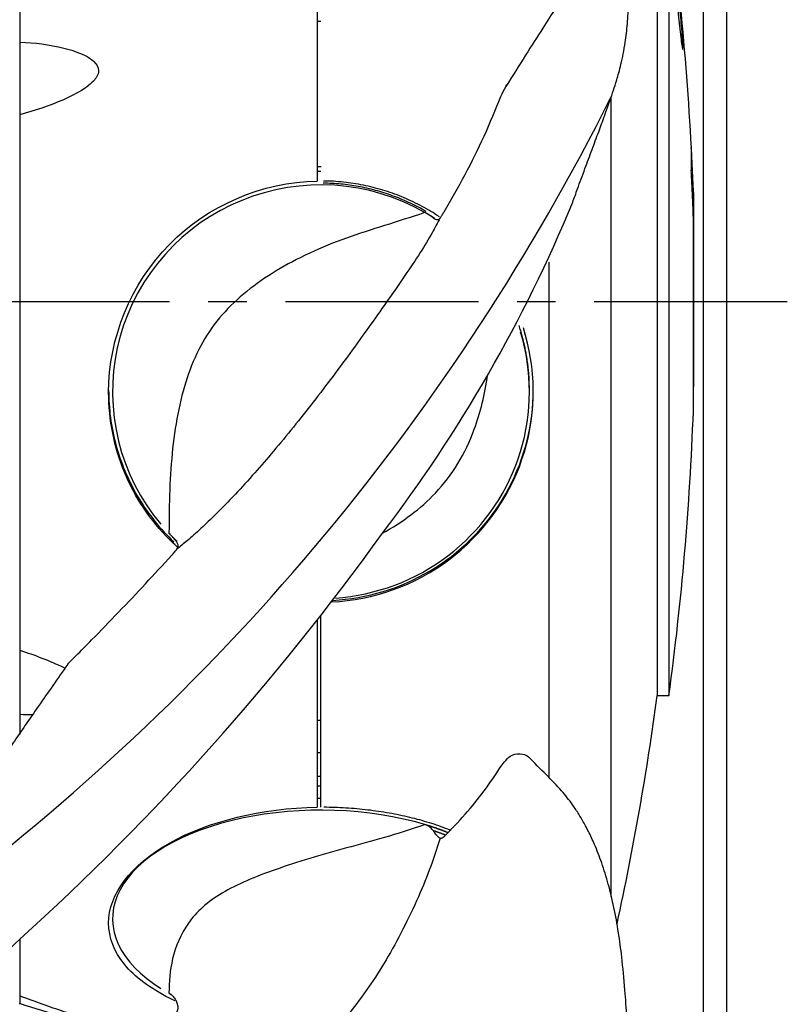
# Model space of a CAD drawing. Extents: x -319 to 642, y -322 to 323.
# Drawn here: x 542 to 642, y -91 to 37 of the extents above; entities that cross this region are included whole.
import ezdxf

# ---------------------------------------------------------------- set-up
doc = ezdxf.new("R2010")
doc.units = 0
doc.header["$MEASUREMENT"] = 0
doc.linetypes.add('CENTRO', pattern=[2, 1.25, -0.25, 0.25, -0.25])
doc.layers.get('0').update_dxf_attribs({"linetype": 'CONTINUOUS'})

msp = doc.modelspace()

# ---------------------------------------------------------------- linework, layer by layer
for p, q in [((633.78, 0), (633.78, 253)), ((630.78, 0), (630.78, 250)), ((624.78, 51), (624.78, -17.44)), ((626.3, -17.44), (626.3, 51)), ((580.72, 45.63), (580.72, 15.65)), ((542.22, 42.12), (542.22, 33.65)), ((542.22, 33.65), (542.22, 24.23)), ((618.79, -28.78), (618.79, 26.52)), ((542.22, 24.23), (542.22, -45.13)), ((629.46, 14.18), (629.46, -11.01)), ((629.46, 11.01), (629.46, 14.16)), ((629.46, -14.16), (629.46, 11.01)), ((629.46, -14.18), (629.46, 11.01)), ((610.72, 5.12), (610.72, -31.78)), ((630.78, -250), (630.78, 0)), ((633.78, -253), (633.78, 0)), ((608.22, -11.65), (608.22, -11.42)), ((624.78, -17.44), (624.78, -51)), ((626.3, -51), (626.3, -17.44)), ((618.79, -77.09), (618.79, -28.78)), ((610.72, -31.78), (610.72, -61.67)), ((581.22, -65.48), (581.22, -40.58)), ((580.72, -41.25), (580.72, -65.48)), ((542.22, -42.52), (542.22, -53.47)), ((624.78, -51), (626.3, -51)), ((542.22, -53.47), (542.22, -56)), ((542.22, -82.56), (542.22, -90.91)), ((542.22, -83.57), (542.22, -89.92)), ((542.22, -91), (542.22, -90.91))]:
    msp.add_line(p, q)
at = {"linetype": 'CENTRO', "ltscale": 20}
msp.add_line((641.62, 0), (437.68, 0), dxfattribs=at)
at = {"linetype": 'CONTINUOUS'}
msp.add_line((542.22, -82.56), (537.62, -86.88), dxfattribs=at)
for points in [[(580.72, 36.37, 0), (580.73, 36.37, 0), (580.74, 36.37, 0), (580.75, 36.37, 0), (580.76, 36.37, 0), (580.77, 36.37, 0), (580.78, 36.37, 0), (580.79, 36.37, 0), (580.8, 36.37, 0), (580.81, 36.37, 0), (580.82, 36.37, 0), (580.83, 36.37, 0), (580.84, 36.37, 0), (580.85, 36.37, 0), (580.86, 36.37, 0), (580.87, 36.37, 0), (580.88, 36.37, 0), (580.89, 36.37, 0), (580.9, 36.37, 0), (580.91, 36.37, 0), (580.92, 36.37, 0), (580.93, 36.37, 0), (580.94, 36.37, 0), (580.95, 36.37, 0), (580.96, 36.37, 0), (580.97, 36.37, 0), (580.98, 36.37, 0), (580.99, 36.37, 0), (581, 36.37, 0), (581.01, 36.37, 0), (581.02, 36.37, 0), (581.03, 36.37, 0), (581.04, 36.37, 0), (581.05, 36.37, 0), (581.06, 36.37, 0), (581.07, 36.37, 0), (581.08, 36.37, 0), (581.09, 36.37, 0), (581.1, 36.37, 0), (581.11, 36.37, 0), (581.12, 36.37, 0), (581.13, 36.37, 0), (581.14, 36.37, 0), (581.15, 36.37, 0), (581.16, 36.37, 0), (581.17, 36.37, 0), (581.18, 36.37, 0), (581.19, 36.37, 0), (581.2, 36.37, 0), (581.21, 36.37, 0)], [(629.19, 16.88, 0), (629.19, 16.94, 0), (629.19, 17, 0), (629.19, 17.07, 0), (629.2, 17.13, 0), (629.2, 17.19, 0), (629.2, 17.26, 0), (629.2, 17.32, 0), (629.2, 17.38, 0), (629.2, 17.45, 0), (629.21, 17.51, 0), (629.21, 17.57, 0), (629.21, 17.64, 0), (629.21, 17.7, 0), (629.21, 17.76, 0), (629.21, 17.83, 0), (629.21, 17.89, 0), (629.21, 17.95, 0), (629.21, 18.02, 0), (629.21, 18.08, 0), (629.22, 18.14, 0), (629.22, 18.21, 0), (629.22, 18.27, 0), (629.22, 18.33, 0), (629.22, 18.4, 0), (629.22, 18.46, 0), (629.22, 18.52, 0), (629.22, 18.59, 0), (629.22, 18.65, 0), (629.22, 18.71, 0), (629.22, 18.77, 0), (629.21, 18.84, 0), (629.21, 18.9, 0), (629.21, 18.96, 0), (629.21, 19.03, 0), (629.21, 19.09, 0), (629.21, 19.15, 0), (629.21, 19.22, 0), (629.21, 19.28, 0), (629.21, 19.34, 0), (629.21, 19.41, 0), (629.2, 19.47, 0), (629.2, 19.53, 0), (629.2, 19.6, 0), (629.2, 19.66, 0), (629.2, 19.72, 0), (629.2, 19.79, 0), (629.19, 19.85, 0), (629.19, 19.91, 0), (629.19, 19.98, 0)], [(629.46, 14.17, 0), (629.45, 14.29, 0), (629.45, 14.41, 0), (629.45, 14.53, 0), (629.44, 14.64, 0), (629.44, 14.76, 0), (629.43, 14.88, 0), (629.43, 14.99, 0), (629.42, 15.11, 0), (629.42, 15.23, 0), (629.41, 15.35, 0), (629.41, 15.46, 0), (629.4, 15.58, 0), (629.4, 15.7, 0), (629.39, 15.82, 0), (629.39, 15.93, 0), (629.38, 16.05, 0), (629.38, 16.17, 0), (629.37, 16.29, 0), (629.37, 16.4, 0), (629.36, 16.52, 0), (629.36, 16.64, 0), (629.35, 16.76, 0), (629.35, 16.87, 0), (629.34, 16.99, 0), (629.34, 17.11, 0), (629.33, 17.22, 0), (629.33, 17.34, 0), (629.32, 17.46, 0), (629.31, 17.58, 0), (629.31, 17.69, 0), (629.3, 17.81, 0), (629.3, 17.93, 0), (629.29, 18.05, 0), (629.29, 18.16, 0), (629.28, 18.28, 0), (629.27, 18.4, 0), (629.27, 18.51, 0), (629.26, 18.63, 0), (629.26, 18.75, 0), (629.25, 18.87, 0), (629.24, 18.98, 0), (629.24, 19.1, 0), (629.23, 19.22, 0), (629.23, 19.34, 0), (629.22, 19.45, 0), (629.21, 19.57, 0), (629.21, 19.69, 0), (629.2, 19.8, 0), (629.19, 19.92, 0)], [(581.23, 17.48, 0), (581.22, 17.48, 0), (581.21, 17.48, 0), (581.2, 17.48, 0), (581.19, 17.48, 0), (581.18, 17.48, 0), (581.17, 17.48, 0), (581.16, 17.48, 0), (581.15, 17.48, 0), (581.14, 17.48, 0), (581.13, 17.48, 0), (581.12, 17.48, 0), (581.11, 17.48, 0), (581.1, 17.48, 0), (581.09, 17.48, 0), (581.08, 17.48, 0), (581.07, 17.48, 0), (581.06, 17.48, 0), (581.05, 17.48, 0), (581.04, 17.48, 0), (581.03, 17.48, 0), (581.02, 17.48, 0), (581.01, 17.48, 0), (581, 17.48, 0), (580.99, 17.48, 0), (580.98, 17.48, 0), (580.97, 17.48, 0), (580.96, 17.48, 0), (580.95, 17.48, 0), (580.94, 17.48, 0), (580.93, 17.48, 0), (580.92, 17.48, 0), (580.91, 17.48, 0), (580.9, 17.48, 0), (580.89, 17.48, 0), (580.88, 17.48, 0), (580.87, 17.48, 0), (580.86, 17.48, 0), (580.85, 17.48, 0), (580.84, 17.47, 0), (580.83, 17.47, 0), (580.81, 17.47, 0), (580.8, 17.47, 0), (580.79, 17.47, 0), (580.78, 17.47, 0), (580.77, 17.47, 0), (580.76, 17.47, 0), (580.75, 17.47, 0), (580.74, 17.47, 0), (580.73, 17.47, 0)], [(581.22, 16.87, 0), (581.21, 16.87, 0), (581.2, 16.87, 0), (581.19, 16.87, 0), (581.18, 16.87, 0), (581.17, 16.87, 0), (581.16, 16.87, 0), (581.15, 16.87, 0), (581.14, 16.87, 0), (581.13, 16.87, 0), (581.12, 16.87, 0), (581.11, 16.87, 0), (581.1, 16.87, 0), (581.09, 16.87, 0), (581.08, 16.87, 0), (581.07, 16.87, 0), (581.06, 16.87, 0), (581.05, 16.87, 0), (581.04, 16.87, 0), (581.03, 16.87, 0), (581.02, 16.87, 0), (581.01, 16.87, 0), (581, 16.87, 0), (580.99, 16.87, 0), (580.98, 16.87, 0), (580.97, 16.87, 0), (580.96, 16.87, 0), (580.95, 16.87, 0), (580.94, 16.87, 0), (580.93, 16.87, 0), (580.92, 16.87, 0), (580.91, 16.87, 0), (580.9, 16.87, 0), (580.89, 16.87, 0), (580.88, 16.87, 0), (580.87, 16.87, 0), (580.86, 16.87, 0), (580.85, 16.87, 0), (580.84, 16.87, 0), (580.83, 16.87, 0), (580.82, 16.87, 0), (580.81, 16.87, 0), (580.8, 16.87, 0), (580.79, 16.87, 0), (580.78, 16.87, 0), (580.77, 16.87, 0), (580.76, 16.87, 0), (580.75, 16.87, 0), (580.74, 16.86, 0), (580.73, 16.86, 0)], [(629.46, 11.01, 0), (629.45, 11.13, 0), (629.45, 11.24, 0), (629.45, 11.36, 0), (629.44, 11.48, 0), (629.44, 11.59, 0), (629.43, 11.71, 0), (629.43, 11.83, 0), (629.42, 11.95, 0), (629.42, 12.06, 0), (629.41, 12.18, 0), (629.41, 12.3, 0), (629.4, 12.42, 0), (629.4, 12.53, 0), (629.39, 12.65, 0), (629.39, 12.77, 0), (629.38, 12.89, 0), (629.38, 13, 0), (629.37, 13.12, 0), (629.37, 13.24, 0), (629.36, 13.36, 0), (629.36, 13.47, 0), (629.35, 13.59, 0), (629.35, 13.71, 0), (629.34, 13.83, 0), (629.34, 13.94, 0), (629.33, 14.06, 0), (629.33, 14.18, 0), (629.32, 14.29, 0), (629.31, 14.41, 0), (629.31, 14.53, 0), (629.3, 14.65, 0), (629.3, 14.76, 0), (629.29, 14.88, 0), (629.29, 15, 0), (629.28, 15.12, 0), (629.27, 15.23, 0), (629.27, 15.35, 0), (629.26, 15.47, 0), (629.26, 15.59, 0), (629.25, 15.7, 0), (629.24, 15.82, 0), (629.24, 15.94, 0), (629.23, 16.06, 0), (629.23, 16.17, 0), (629.22, 16.29, 0), (629.21, 16.41, 0), (629.21, 16.52, 0), (629.2, 16.64, 0), (629.19, 16.76, 0)], [(594.85, 11.7, 0), (594.6, 11.85, 0), (594.35, 11.99, 0), (594.1, 12.12, 0), (593.85, 12.26, 0), (593.6, 12.39, 0), (593.34, 12.52, 0), (593.09, 12.64, 0), (592.83, 12.76, 0), (592.57, 12.88, 0), (592.31, 13, 0), (592.05, 13.12, 0), (591.79, 13.23, 0), (591.53, 13.34, 0), (591.26, 13.45, 0), (591, 13.55, 0), (590.73, 13.65, 0), (590.46, 13.75, 0), (590.19, 13.84, 0), (589.92, 13.94, 0), (589.65, 14.03, 0), (589.38, 14.11, 0), (589.11, 14.2, 0), (588.84, 14.28, 0), (588.56, 14.36, 0), (588.29, 14.43, 0), (588.01, 14.51, 0), (587.73, 14.58, 0), (587.46, 14.64, 0), (587.18, 14.71, 0), (586.9, 14.77, 0), (586.62, 14.83, 0), (586.34, 14.88, 0), (586.06, 14.93, 0), (585.78, 14.98, 0), (585.5, 15.03, 0), (585.22, 15.07, 0), (584.93, 15.11, 0), (584.65, 15.15, 0), (584.37, 15.18, 0), (584.08, 15.22, 0), (583.8, 15.24, 0), (583.52, 15.27, 0), (583.23, 15.29, 0), (582.95, 15.31, 0), (582.66, 15.33, 0), (582.38, 15.34, 0), (582.09, 15.35, 0), (581.81, 15.36, 0), (581.52, 15.36, 0)], [(596.56, 11.02, 0), (596.28, 11.2, 0), (596.01, 11.37, 0), (595.74, 11.55, 0), (595.46, 11.71, 0), (595.18, 11.88, 0), (594.9, 12.04, 0), (594.61, 12.2, 0), (594.33, 12.36, 0), (594.04, 12.51, 0), (593.75, 12.66, 0), (593.46, 12.8, 0), (593.17, 12.94, 0), (592.88, 13.08, 0), (592.58, 13.22, 0), (592.29, 13.35, 0), (591.99, 13.48, 0), (591.69, 13.6, 0), (591.39, 13.72, 0), (591.08, 13.84, 0), (590.78, 13.96, 0), (590.47, 14.07, 0), (590.17, 14.17, 0), (589.86, 14.28, 0), (589.55, 14.37, 0), (589.24, 14.47, 0), (588.93, 14.56, 0), (588.61, 14.65, 0), (588.3, 14.74, 0), (587.98, 14.82, 0), (587.67, 14.9, 0), (587.35, 14.97, 0), (587.03, 15.04, 0), (586.72, 15.11, 0), (586.4, 15.17, 0), (586.08, 15.23, 0), (585.76, 15.28, 0), (585.43, 15.33, 0), (585.11, 15.38, 0), (584.79, 15.42, 0), (584.47, 15.46, 0), (584.14, 15.5, 0), (583.82, 15.53, 0), (583.5, 15.56, 0), (583.17, 15.59, 0), (582.85, 15.61, 0), (582.52, 15.62, 0), (582.2, 15.64, 0), (581.87, 15.65, 0), (581.55, 15.65, 0)], [(594.66, 11.59, 0), (593.3, 12.31, 0), (591.91, 12.95, 0), (590.48, 13.52, 0), (589.03, 14, 0), (587.55, 14.4, 0), (586.04, 14.71, 0), (584.53, 14.94, 0), (583, 15.09, 0), (581.46, 15.14, 0), (579.93, 15.11, 0), (578.4, 15, 0), (576.87, 14.79, 0), (575.37, 14.51, 0), (573.88, 14.13, 0), (572.41, 13.68, 0), (570.98, 13.14, 0), (569.57, 12.52, 0), (568.21, 11.82, 0), (566.88, 11.05, 0), (565.6, 10.21, 0), (564.38, 9.29, 0), (563.21, 8.31, 0), (562.09, 7.26, 0), (561.04, 6.15, 0), (560.05, 4.98, 0), (559.13, 3.76, 0), (558.29, 2.49, 0), (557.51, 1.17, 0), (556.82, -0.19, 0), (556.2, -1.58, 0), (555.66, -3.01, 0), (555.21, -4.46, 0), (554.84, -5.94, 0), (554.56, -7.44, 0), (554.36, -8.95, 0), (554.25, -10.47, 0), (554.22, -11.99, 0), (554.29, -13.52, 0), (554.44, -15.03, 0), (554.68, -16.54, 0), (555, -18.03, 0), (555.41, -19.5, 0), (555.9, -20.94, 0), (556.47, -22.35, 0), (557.13, -23.73, 0), (557.86, -25.07, 0), (558.66, -26.37, 0), (559.54, -27.62, 0), (560.49, -28.81, 0)], [(595.96, 10.8, 0), (595.94, 10.82, 0), (595.91, 10.83, 0), (595.88, 10.85, 0), (595.86, 10.87, 0), (595.83, 10.88, 0), (595.81, 10.9, 0), (595.78, 10.91, 0), (595.76, 10.93, 0), (595.73, 10.95, 0), (595.7, 10.96, 0), (595.68, 10.98, 0), (595.65, 11, 0), (595.63, 11.01, 0), (595.6, 11.03, 0), (595.58, 11.04, 0), (595.55, 11.06, 0), (595.52, 11.08, 0), (595.5, 11.09, 0), (595.47, 11.11, 0), (595.45, 11.13, 0), (595.42, 11.14, 0), (595.39, 11.16, 0), (595.37, 11.17, 0), (595.34, 11.19, 0), (595.31, 11.2, 0), (595.29, 11.22, 0), (595.26, 11.24, 0), (595.24, 11.25, 0), (595.21, 11.27, 0), (595.18, 11.28, 0), (595.16, 11.3, 0), (595.13, 11.31, 0), (595.11, 11.33, 0), (595.08, 11.35, 0), (595.05, 11.36, 0), (595.03, 11.38, 0), (595, 11.39, 0), (594.97, 11.41, 0), (594.95, 11.42, 0), (594.92, 11.44, 0), (594.89, 11.45, 0), (594.87, 11.47, 0), (594.84, 11.49, 0), (594.82, 11.5, 0), (594.79, 11.52, 0), (594.76, 11.53, 0), (594.74, 11.55, 0), (594.71, 11.56, 0), (594.68, 11.58, 0)], [(595.97, 10.79, 0), (595.95, 10.81, 0), (595.93, 10.82, 0), (595.91, 10.83, 0), (595.89, 10.85, 0), (595.86, 10.86, 0), (595.84, 10.87, 0), (595.82, 10.89, 0), (595.8, 10.9, 0), (595.78, 10.92, 0), (595.76, 10.93, 0), (595.74, 10.94, 0), (595.71, 10.96, 0), (595.69, 10.97, 0), (595.67, 10.98, 0), (595.65, 11, 0), (595.63, 11.01, 0), (595.61, 11.02, 0), (595.59, 11.04, 0), (595.56, 11.05, 0), (595.54, 11.06, 0), (595.52, 11.08, 0), (595.5, 11.09, 0), (595.48, 11.1, 0), (595.46, 11.12, 0), (595.43, 11.13, 0), (595.41, 11.14, 0), (595.39, 11.16, 0), (595.37, 11.17, 0), (595.35, 11.18, 0), (595.33, 11.2, 0), (595.3, 11.21, 0), (595.28, 11.22, 0), (595.26, 11.24, 0), (595.24, 11.25, 0), (595.22, 11.26, 0), (595.2, 11.28, 0), (595.17, 11.29, 0), (595.15, 11.3, 0), (595.13, 11.31, 0), (595.11, 11.33, 0), (595.09, 11.34, 0), (595.06, 11.35, 0), (595.04, 11.37, 0), (595.02, 11.38, 0), (595, 11.39, 0), (594.98, 11.4, 0), (594.96, 11.42, 0), (594.93, 11.43, 0), (594.91, 11.44, 0)], [(582.58, -38.88, 0), (583.61, -38.82, 0), (584.63, -38.71, 0), (585.64, -38.56, 0), (586.65, -38.38, 0), (587.65, -38.16, 0), (588.65, -37.9, 0), (589.63, -37.61, 0), (590.6, -37.28, 0), (591.56, -36.92, 0), (592.5, -36.52, 0), (593.43, -36.08, 0), (594.34, -35.61, 0), (595.23, -35.11, 0), (596.11, -34.58, 0), (596.96, -34.01, 0), (597.79, -33.41, 0), (598.6, -32.78, 0), (599.38, -32.12, 0), (600.14, -31.44, 0), (600.87, -30.72, 0), (601.57, -29.98, 0), (602.25, -29.22, 0), (602.9, -28.43, 0), (603.51, -27.61, 0), (604.1, -26.78, 0), (604.65, -25.92, 0), (605.17, -25.04, 0), (605.66, -24.15, 0), (606.11, -23.23, 0), (606.53, -22.3, 0), (606.92, -21.36, 0), (607.26, -20.4, 0), (607.58, -19.43, 0), (607.85, -18.45, 0), (608.09, -17.46, 0), (608.29, -16.46, 0), (608.45, -15.46, 0), (608.58, -14.44, 0), (608.66, -13.43, 0), (608.71, -12.41, 0), (608.72, -11.4, 0), (608.69, -10.38, 0), (608.63, -9.36, 0), (608.52, -8.35, 0), (608.38, -7.34, 0), (608.2, -6.34, 0), (607.98, -5.34, 0), (607.73, -4.36, 0), (607.44, -3.38, 0)], [(608.22, -11.42, 0), (608.22, -11.25, 0), (608.22, -11.08, 0), (608.22, -10.9, 0), (608.21, -10.73, 0), (608.21, -10.56, 0), (608.2, -10.38, 0), (608.19, -10.21, 0), (608.19, -10.04, 0), (608.18, -9.87, 0), (608.17, -9.69, 0), (608.15, -9.52, 0), (608.14, -9.35, 0), (608.13, -9.17, 0), (608.11, -9, 0), (608.1, -8.83, 0), (608.08, -8.66, 0), (608.06, -8.48, 0), (608.04, -8.31, 0), (608.02, -8.14, 0), (608, -7.97, 0), (607.97, -7.8, 0), (607.95, -7.62, 0), (607.92, -7.45, 0), (607.9, -7.28, 0), (607.87, -7.11, 0), (607.84, -6.94, 0), (607.81, -6.77, 0), (607.78, -6.6, 0), (607.75, -6.43, 0), (607.72, -6.26, 0), (607.68, -6.09, 0), (607.65, -5.92, 0), (607.61, -5.75, 0), (607.57, -5.58, 0), (607.53, -5.41, 0), (607.49, -5.24, 0), (607.45, -5.07, 0), (607.41, -4.9, 0), (607.37, -4.74, 0), (607.32, -4.57, 0), (607.28, -4.4, 0), (607.23, -4.23, 0), (607.18, -4.07, 0), (607.14, -3.9, 0), (607.09, -3.73, 0), (607.04, -3.57, 0), (606.98, -3.4, 0), (606.93, -3.24, 0), (606.88, -3.07, 0)], [(583.09, -38.37, 0), (584.07, -38.29, 0), (585.05, -38.17, 0), (586.03, -38.01, 0), (586.99, -37.82, 0), (587.96, -37.59, 0), (588.91, -37.33, 0), (589.85, -37.03, 0), (590.78, -36.7, 0), (591.7, -36.34, 0), (592.6, -35.94, 0), (593.49, -35.51, 0), (594.36, -35.05, 0), (595.21, -34.56, 0), (596.05, -34.04, 0), (596.87, -33.48, 0), (597.66, -32.9, 0), (598.43, -32.29, 0), (599.18, -31.65, 0), (599.91, -30.99, 0), (600.61, -30.29, 0), (601.28, -29.58, 0), (601.93, -28.84, 0), (602.55, -28.07, 0), (603.14, -27.29, 0), (603.7, -26.48, 0), (604.24, -25.66, 0), (604.74, -24.81, 0), (605.21, -23.95, 0), (605.64, -23.07, 0), (606.05, -22.18, 0), (606.42, -21.27, 0), (606.76, -20.35, 0), (607.06, -19.41, 0), (607.33, -18.47, 0), (607.57, -17.52, 0), (607.76, -16.56, 0), (607.93, -15.59, 0), (608.06, -14.62, 0), (608.15, -13.64, 0), (608.2, -12.66, 0), (608.22, -11.68, 0), (608.21, -10.7, 0), (608.15, -9.73, 0), (608.06, -8.75, 0), (607.94, -7.78, 0), (607.78, -6.81, 0), (607.58, -5.85, 0), (607.35, -4.9, 0), (607.08, -3.95, 0)], [(553.72, -11.43, 0), (553.73, -11.88, 0), (553.74, -12.33, 0), (553.76, -12.77, 0), (553.78, -13.22, 0), (553.82, -13.67, 0), (553.86, -14.11, 0), (553.9, -14.56, 0), (553.96, -15, 0), (554.02, -15.45, 0), (554.09, -15.89, 0), (554.17, -16.33, 0), (554.25, -16.77, 0), (554.35, -17.21, 0), (554.45, -17.65, 0), (554.55, -18.08, 0), (554.67, -18.52, 0), (554.79, -18.95, 0), (554.91, -19.38, 0), (555.05, -19.8, 0), (555.19, -20.23, 0), (555.34, -20.65, 0), (555.5, -21.07, 0), (555.66, -21.49, 0), (555.83, -21.91, 0), (556.01, -22.32, 0), (556.19, -22.73, 0), (556.38, -23.13, 0), (556.58, -23.54, 0), (556.78, -23.94, 0), (556.99, -24.33, 0), (557.21, -24.73, 0), (557.43, -25.12, 0), (557.66, -25.5, 0), (557.9, -25.88, 0), (558.14, -26.26, 0), (558.39, -26.63, 0), (558.64, -27, 0), (558.9, -27.37, 0), (559.17, -27.73, 0), (559.44, -28.09, 0), (559.72, -28.44, 0), (560, -28.79, 0), (560.29, -29.13, 0), (560.59, -29.47, 0), (560.89, -29.8, 0), (561.2, -30.13, 0), (561.51, -30.46, 0), (561.83, -30.78, 0), (562.15, -31.09, 0)], [(582.74, -38.68, 0), (583.57, -38.62, 0), (584.4, -38.54, 0), (585.22, -38.43, 0), (586.05, -38.3, 0), (586.86, -38.14, 0), (587.68, -37.96, 0), (588.48, -37.75, 0), (589.28, -37.52, 0), (590.08, -37.26, 0), (590.86, -36.99, 0), (591.64, -36.69, 0), (592.41, -36.36, 0), (593.16, -36.01, 0), (593.91, -35.64, 0), (594.64, -35.25, 0), (595.36, -34.83, 0), (596.07, -34.4, 0), (596.77, -33.94, 0), (597.45, -33.46, 0), (598.11, -32.97, 0), (598.76, -32.45, 0), (599.4, -31.91, 0), (600.01, -31.35, 0), (600.61, -30.78, 0), (601.2, -30.19, 0), (601.76, -29.58, 0), (602.3, -28.95, 0), (602.83, -28.31, 0), (603.34, -27.65, 0), (603.82, -26.98, 0), (604.29, -26.29, 0), (604.73, -25.59, 0), (605.15, -24.88, 0), (605.55, -24.15, 0), (605.93, -23.42, 0), (606.28, -22.67, 0), (606.61, -21.91, 0), (606.92, -21.14, 0), (607.21, -20.36, 0), (607.47, -19.58, 0), (607.71, -18.78, 0), (607.92, -17.98, 0), (608.11, -17.18, 0), (608.27, -16.37, 0), (608.41, -15.55, 0), (608.52, -14.73, 0), (608.61, -13.91, 0), (608.67, -13.09, 0), (608.71, -12.26, 0)], [(561.51, -29.96, 0), (561.53, -29.98, 0), (561.55, -30, 0), (561.57, -30.02, 0), (561.59, -30.04, 0), (561.62, -30.07, 0), (561.64, -30.09, 0), (561.66, -30.11, 0), (561.68, -30.13, 0), (561.7, -30.15, 0), (561.72, -30.17, 0), (561.74, -30.2, 0), (561.76, -30.22, 0), (561.78, -30.24, 0), (561.8, -30.26, 0), (561.83, -30.28, 0), (561.85, -30.3, 0), (561.87, -30.33, 0), (561.89, -30.35, 0), (561.91, -30.37, 0), (561.93, -30.39, 0), (561.95, -30.41, 0), (561.97, -30.43, 0), (561.99, -30.46, 0), (562.02, -30.48, 0), (562.04, -30.5, 0), (562.06, -30.52, 0), (562.08, -30.54, 0), (562.1, -30.56, 0), (562.12, -30.58, 0), (562.14, -30.6, 0), (562.17, -30.63, 0), (562.19, -30.65, 0), (562.21, -30.67, 0), (562.23, -30.69, 0), (562.25, -30.71, 0), (562.27, -30.73, 0), (562.3, -30.75, 0), (562.32, -30.77, 0), (562.34, -30.8, 0), (562.36, -30.82, 0), (562.38, -30.84, 0), (562.4, -30.86, 0), (562.43, -30.88, 0), (562.45, -30.9, 0), (562.47, -30.92, 0), (562.49, -30.94, 0), (562.51, -30.96, 0), (562.54, -30.98, 0), (562.56, -31, 0)], [(581.22, -54.23, 0), (581.21, -54.23, 0), (581.2, -54.23, 0), (581.19, -54.23, 0), (581.18, -54.23, 0), (581.17, -54.23, 0), (581.16, -54.23, 0), (581.15, -54.23, 0), (581.14, -54.23, 0), (581.13, -54.23, 0), (581.12, -54.23, 0), (581.11, -54.23, 0), (581.1, -54.23, 0), (581.09, -54.23, 0), (581.08, -54.23, 0), (581.07, -54.23, 0), (581.06, -54.23, 0), (581.05, -54.23, 0), (581.04, -54.23, 0), (581.03, -54.23, 0), (581.02, -54.23, 0), (581.01, -54.23, 0), (581, -54.23, 0), (580.99, -54.23, 0), (580.98, -54.23, 0), (580.97, -54.23, 0), (580.96, -54.23, 0), (580.95, -54.23, 0), (580.94, -54.23, 0), (580.93, -54.23, 0), (580.92, -54.23, 0), (580.91, -54.23, 0), (580.9, -54.23, 0), (580.89, -54.23, 0), (580.88, -54.23, 0), (580.87, -54.23, 0), (580.86, -54.23, 0), (580.85, -54.23, 0), (580.84, -54.23, 0), (580.83, -54.23, 0), (580.82, -54.23, 0), (580.81, -54.23, 0), (580.8, -54.23, 0), (580.79, -54.23, 0), (580.78, -54.23, 0), (580.77, -54.23, 0), (580.76, -54.23, 0), (580.75, -54.23, 0), (580.74, -54.23, 0), (580.73, -54.23, 0)], [(581.22, -58.41, 0), (581.21, -58.41, 0), (581.2, -58.41, 0), (581.19, -58.41, 0), (581.18, -58.41, 0), (581.17, -58.41, 0), (581.16, -58.41, 0), (581.15, -58.41, 0), (581.14, -58.41, 0), (581.13, -58.41, 0), (581.12, -58.41, 0), (581.11, -58.41, 0), (581.1, -58.41, 0), (581.09, -58.41, 0), (581.08, -58.41, 0), (581.07, -58.41, 0), (581.06, -58.41, 0), (581.05, -58.41, 0), (581.04, -58.41, 0), (581.03, -58.41, 0), (581.02, -58.41, 0), (581.01, -58.41, 0), (581, -58.41, 0), (580.99, -58.41, 0), (580.98, -58.41, 0), (580.97, -58.41, 0), (580.96, -58.41, 0), (580.95, -58.41, 0), (580.94, -58.41, 0), (580.93, -58.41, 0), (580.92, -58.41, 0), (580.91, -58.41, 0), (580.9, -58.41, 0), (580.89, -58.41, 0), (580.88, -58.41, 0), (580.87, -58.41, 0), (580.86, -58.41, 0), (580.85, -58.41, 0), (580.84, -58.41, 0), (580.83, -58.41, 0), (580.82, -58.41, 0), (580.81, -58.41, 0), (580.8, -58.41, 0), (580.79, -58.41, 0), (580.78, -58.41, 0), (580.77, -58.41, 0), (580.76, -58.41, 0), (580.75, -58.41, 0), (580.74, -58.41, 0), (580.73, -58.41, 0)], [(581.22, -61.5, 0), (581.21, -61.5, 0), (581.2, -61.5, 0), (581.19, -61.5, 0), (581.18, -61.5, 0), (581.17, -61.5, 0), (581.16, -61.5, 0), (581.15, -61.51, 0), (581.14, -61.51, 0), (581.13, -61.51, 0), (581.12, -61.51, 0), (581.11, -61.51, 0), (581.1, -61.51, 0), (581.09, -61.51, 0), (581.08, -61.51, 0), (581.07, -61.51, 0), (581.06, -61.51, 0), (581.05, -61.51, 0), (581.04, -61.51, 0), (581.03, -61.51, 0), (581.02, -61.51, 0), (581.01, -61.51, 0), (581, -61.51, 0), (580.99, -61.51, 0), (580.98, -61.51, 0), (580.97, -61.51, 0), (580.96, -61.51, 0), (580.95, -61.51, 0), (580.94, -61.51, 0), (580.93, -61.51, 0), (580.92, -61.51, 0), (580.91, -61.51, 0), (580.9, -61.51, 0), (580.89, -61.51, 0), (580.88, -61.51, 0), (580.87, -61.51, 0), (580.86, -61.51, 0), (580.85, -61.51, 0), (580.84, -61.51, 0), (580.83, -61.51, 0), (580.82, -61.51, 0), (580.81, -61.51, 0), (580.8, -61.51, 0), (580.79, -61.51, 0), (580.78, -61.51, 0), (580.77, -61.51, 0), (580.76, -61.51, 0), (580.75, -61.51, 0), (580.74, -61.51, 0), (580.73, -61.51, 0)], [(581.22, -62.75, 0), (581.21, -62.75, 0), (581.2, -62.75, 0), (581.19, -62.75, 0), (581.18, -62.75, 0), (581.17, -62.75, 0), (581.16, -62.75, 0), (581.15, -62.75, 0), (581.14, -62.75, 0), (581.13, -62.75, 0), (581.12, -62.75, 0), (581.11, -62.75, 0), (581.1, -62.75, 0), (581.09, -62.75, 0), (581.08, -62.75, 0), (581.07, -62.75, 0), (581.06, -62.75, 0), (581.05, -62.75, 0), (581.04, -62.75, 0), (581.03, -62.75, 0), (581.02, -62.75, 0), (581.01, -62.75, 0), (581, -62.75, 0), (580.99, -62.75, 0), (580.98, -62.75, 0), (580.97, -62.75, 0), (580.96, -62.75, 0), (580.95, -62.75, 0), (580.94, -62.75, 0), (580.93, -62.75, 0), (580.92, -62.75, 0), (580.91, -62.75, 0), (580.9, -62.75, 0), (580.89, -62.75, 0), (580.88, -62.75, 0), (580.87, -62.75, 0), (580.86, -62.75, 0), (580.85, -62.75, 0), (580.84, -62.75, 0), (580.83, -62.75, 0), (580.82, -62.75, 0), (580.81, -62.75, 0), (580.8, -62.75, 0), (580.79, -62.75, 0), (580.78, -62.75, 0), (580.77, -62.75, 0), (580.76, -62.76, 0), (580.75, -62.76, 0), (580.74, -62.76, 0), (580.73, -62.76, 0)], [(581.22, -64.32, 0), (581.21, -64.32, 0), (581.2, -64.32, 0), (581.19, -64.32, 0), (581.18, -64.32, 0), (581.17, -64.32, 0), (581.16, -64.32, 0), (581.15, -64.32, 0), (581.14, -64.32, 0), (581.13, -64.32, 0), (581.12, -64.32, 0), (581.11, -64.32, 0), (581.1, -64.32, 0), (581.09, -64.32, 0), (581.08, -64.32, 0), (581.07, -64.32, 0), (581.06, -64.32, 0), (581.05, -64.32, 0), (581.04, -64.32, 0), (581.03, -64.32, 0), (581.02, -64.32, 0), (581.01, -64.32, 0), (581, -64.32, 0), (580.99, -64.32, 0), (580.98, -64.32, 0), (580.97, -64.32, 0), (580.96, -64.32, 0), (580.95, -64.32, 0), (580.94, -64.32, 0), (580.93, -64.32, 0), (580.92, -64.32, 0), (580.91, -64.32, 0), (580.9, -64.32, 0), (580.89, -64.32, 0), (580.88, -64.32, 0), (580.87, -64.32, 0), (580.86, -64.32, 0), (580.85, -64.32, 0), (580.84, -64.32, 0), (580.83, -64.32, 0), (580.82, -64.32, 0), (580.81, -64.32, 0), (580.8, -64.32, 0), (580.79, -64.32, 0), (580.78, -64.32, 0), (580.77, -64.32, 0), (580.76, -64.32, 0), (580.75, -64.32, 0), (580.74, -64.32, 0), (580.73, -64.32, 0)], [(594.66, -67.71, 0), (593.3, -67.34, 0), (591.91, -67, 0), (590.48, -66.7, 0), (589.03, -66.45, 0), (587.55, -66.24, 0), (586.04, -66.07, 0), (584.53, -65.95, 0), (583, -65.88, 0), (581.46, -65.85, 0), (579.93, -65.86, 0), (578.4, -65.93, 0), (576.87, -66.03, 0), (575.37, -66.18, 0), (573.88, -66.38, 0), (572.41, -66.62, 0), (570.98, -66.9, 0), (569.57, -67.23, 0), (568.21, -67.59, 0), (566.88, -68, 0), (565.6, -68.44, 0), (564.38, -68.92, 0), (563.21, -69.44, 0), (562.09, -69.99, 0), (561.04, -70.57, 0), (560.05, -71.19, 0), (559.13, -71.83, 0), (558.29, -72.5, 0), (557.51, -73.19, 0), (556.82, -73.9, 0), (556.2, -74.64, 0), (555.66, -75.39, 0), (555.21, -76.15, 0), (554.84, -76.93, 0), (554.56, -77.72, 0), (554.36, -78.51, 0), (554.25, -79.31, 0), (554.22, -80.11, 0), (554.29, -80.91, 0), (554.44, -81.71, 0), (554.68, -82.5, 0), (555, -83.28, 0), (555.41, -84.05, 0), (555.9, -84.81, 0), (556.47, -85.55, 0), (557.13, -86.28, 0), (557.86, -86.98, 0), (558.66, -87.66, 0), (559.54, -88.32, 0), (560.49, -88.95, 0)], [(597.94, -68.43, 0), (597.65, -68.32, 0), (597.37, -68.21, 0), (597.07, -68.1, 0), (596.78, -67.99, 0), (596.48, -67.89, 0), (596.18, -67.79, 0), (595.88, -67.68, 0), (595.57, -67.59, 0), (595.26, -67.49, 0), (594.95, -67.39, 0), (594.64, -67.3, 0), (594.33, -67.21, 0), (594.01, -67.12, 0), (593.69, -67.04, 0), (593.37, -66.95, 0), (593.04, -66.87, 0), (592.72, -66.79, 0), (592.39, -66.71, 0), (592.06, -66.64, 0), (591.73, -66.57, 0), (591.4, -66.5, 0), (591.06, -66.43, 0), (590.73, -66.36, 0), (590.39, -66.3, 0), (590.05, -66.24, 0), (589.71, -66.18, 0), (589.37, -66.12, 0), (589.02, -66.07, 0), (588.68, -66.02, 0), (588.33, -65.97, 0), (587.98, -65.92, 0), (587.63, -65.87, 0), (587.28, -65.83, 0), (586.93, -65.79, 0), (586.58, -65.75, 0), (586.23, -65.72, 0), (585.87, -65.69, 0), (585.52, -65.65, 0), (585.16, -65.63, 0), (584.81, -65.6, 0), (584.45, -65.58, 0), (584.09, -65.56, 0), (583.73, -65.54, 0), (583.38, -65.52, 0), (583.02, -65.51, 0), (582.66, -65.5, 0), (582.3, -65.49, 0), (581.94, -65.48, 0), (581.58, -65.48, 0)], [(597.63, -68.75, 0), (597.57, -68.72, 0), (597.52, -68.7, 0), (597.46, -68.68, 0), (597.4, -68.66, 0), (597.34, -68.63, 0), (597.29, -68.61, 0), (597.23, -68.59, 0), (597.17, -68.57, 0), (597.11, -68.54, 0), (597.06, -68.52, 0), (597, -68.5, 0), (596.94, -68.48, 0), (596.88, -68.46, 0), (596.82, -68.44, 0), (596.77, -68.41, 0), (596.71, -68.39, 0), (596.65, -68.37, 0), (596.59, -68.35, 0), (596.53, -68.33, 0), (596.47, -68.31, 0), (596.41, -68.29, 0), (596.35, -68.27, 0), (596.29, -68.25, 0), (596.24, -68.22, 0), (596.18, -68.2, 0), (596.12, -68.18, 0), (596.06, -68.16, 0), (596, -68.14, 0), (595.94, -68.12, 0), (595.88, -68.1, 0), (595.82, -68.08, 0), (595.76, -68.06, 0), (595.7, -68.04, 0), (595.64, -68.02, 0), (595.58, -68, 0), (595.52, -67.98, 0), (595.45, -67.96, 0), (595.39, -67.94, 0), (595.33, -67.92, 0), (595.27, -67.9, 0), (595.21, -67.88, 0), (595.15, -67.87, 0), (595.09, -67.85, 0), (595.03, -67.83, 0), (594.97, -67.81, 0), (594.9, -67.79, 0), (594.84, -67.77, 0), (594.78, -67.75, 0), (594.72, -67.73, 0)], [(597.66, -68.77, 0), (597.6, -68.75, 0), (597.55, -68.73, 0), (597.5, -68.7, 0), (597.44, -68.68, 0), (597.39, -68.66, 0), (597.34, -68.64, 0), (597.28, -68.62, 0), (597.23, -68.6, 0), (597.18, -68.58, 0), (597.12, -68.56, 0), (597.07, -68.54, 0), (597.01, -68.52, 0), (596.96, -68.5, 0), (596.91, -68.48, 0), (596.85, -68.46, 0), (596.8, -68.44, 0), (596.74, -68.42, 0), (596.69, -68.4, 0), (596.63, -68.38, 0), (596.58, -68.36, 0), (596.52, -68.34, 0), (596.47, -68.32, 0), (596.41, -68.3, 0), (596.36, -68.28, 0), (596.3, -68.26, 0), (596.25, -68.24, 0), (596.19, -68.22, 0), (596.14, -68.2, 0), (596.08, -68.18, 0), (596.02, -68.16, 0), (595.97, -68.14, 0), (595.91, -68.12, 0), (595.86, -68.11, 0), (595.8, -68.09, 0), (595.74, -68.07, 0), (595.69, -68.05, 0), (595.63, -68.03, 0), (595.57, -68.01, 0), (595.52, -67.99, 0), (595.46, -67.98, 0), (595.4, -67.96, 0), (595.35, -67.94, 0), (595.29, -67.92, 0), (595.23, -67.9, 0), (595.18, -67.88, 0), (595.12, -67.87, 0), (595.06, -67.85, 0), (595, -67.83, 0), (594.95, -67.81, 0)], [(597.34, -69.08, 0), (597.31, -69.07, 0), (597.28, -69.05, 0), (597.25, -69.04, 0), (597.22, -69.03, 0), (597.19, -69.02, 0), (597.16, -69.01, 0), (597.13, -68.99, 0), (597.09, -68.98, 0), (597.06, -68.97, 0), (597.03, -68.96, 0), (597, -68.95, 0), (596.97, -68.94, 0), (596.94, -68.92, 0), (596.9, -68.91, 0), (596.87, -68.9, 0), (596.84, -68.89, 0), (596.81, -68.88, 0), (596.78, -68.86, 0), (596.75, -68.85, 0), (596.71, -68.84, 0), (596.68, -68.83, 0), (596.65, -68.82, 0), (596.62, -68.81, 0), (596.59, -68.79, 0), (596.55, -68.78, 0), (596.52, -68.77, 0), (596.49, -68.76, 0), (596.46, -68.75, 0), (596.42, -68.74, 0), (596.39, -68.73, 0), (596.36, -68.71, 0), (596.33, -68.7, 0), (596.3, -68.69, 0), (596.26, -68.68, 0), (596.23, -68.67, 0), (596.2, -68.66, 0), (596.17, -68.65, 0), (596.13, -68.64, 0), (596.1, -68.62, 0), (596.07, -68.61, 0), (596.04, -68.6, 0), (596, -68.59, 0), (595.97, -68.58, 0), (595.94, -68.57, 0), (595.91, -68.56, 0), (595.87, -68.55, 0), (595.84, -68.54, 0), (595.81, -68.52, 0), (595.77, -68.51, 0)], [(561.51, -89.55, 0), (561.52, -89.55, 0), (561.52, -89.56, 0), (561.53, -89.56, 0), (561.54, -89.56, 0), (561.54, -89.57, 0), (561.55, -89.57, 0), (561.56, -89.57, 0), (561.57, -89.58, 0), (561.57, -89.58, 0), (561.58, -89.59, 0), (561.59, -89.59, 0), (561.59, -89.59, 0), (561.6, -89.6, 0), (561.61, -89.6, 0), (561.61, -89.6, 0), (561.62, -89.61, 0), (561.63, -89.61, 0), (561.63, -89.62, 0), (561.64, -89.62, 0), (561.65, -89.62, 0), (561.65, -89.63, 0), (561.66, -89.63, 0), (561.67, -89.63, 0), (561.67, -89.64, 0), (561.68, -89.64, 0), (561.69, -89.65, 0), (561.69, -89.65, 0), (561.7, -89.65, 0), (561.71, -89.66, 0), (561.71, -89.66, 0), (561.72, -89.66, 0), (561.73, -89.67, 0), (561.74, -89.67, 0), (561.74, -89.67, 0), (561.75, -89.68, 0), (561.76, -89.68, 0), (561.76, -89.69, 0), (561.77, -89.69, 0), (561.78, -89.69, 0), (561.78, -89.7, 0), (561.79, -89.7, 0), (561.8, -89.7, 0), (561.8, -89.71, 0), (561.81, -89.71, 0), (561.82, -89.72, 0), (561.82, -89.72, 0), (561.83, -89.72, 0), (561.84, -89.73, 0), (561.85, -89.73, 0)]]:
    msp.add_polyline3d(points)
for radius, start, end in [(381.5, 2.1294, 7.6825), (381.5, 352.3175, 357.8706), (380, 347.7578, 352.287)]:
    msp.add_arc((248.22, 0), radius, start, end)
for centre, radius, start, end in [((354.87, 158.51), 295.08, 307.0564, 333.4296), ((436.63, 86.25), 191.79, 322.7007, 337.513), ((319.27, 163.82), 332.28, 312.1422, 324.3233), ((589.19, -29.97), 1.4210854715202e-14, 195.4013, 270)]:
    msp.add_arc(centre, radius, start, end, dxfattribs=at)
for points, knots in [([(613.83, 12.9), (614.03, 13.46), (614.53, 14.86), (615.37, 17.13), (616.29, 19.6), (617.14, 21.89), (617.92, 23.99), (618.56, 25.78), (619.09, 27.34), (619.51, 28.61), (620.09, 30.7), (620.62, 33.26), (620.95, 36.03), (621.05, 38.74), (620.91, 41.3), (620.68, 43.23), (620.45, 44.37), (620.02, 44.97), (619.57, 45.39), (619.06, 45.63), (618.71, 45.71), (618.32, 45.77), (617.74, 45.73), (617.34, 45.58), (617.11, 45.48), (616.97, 45.4), (616.8, 45.28), (616.59, 45.11), (616.32, 44.84), (615.96, 44.4), (615.42, 43.71), (614.76, 42.77), (613.92, 41.55), (612.94, 40.08), (611.63, 38.07), (609.91, 35.4), (607.65, 31.82), (606.04, 29.28), (605.17, 27.91)], [0, 0, 0, 0, 0.059649, 0.145616, 0.222111, 0.28916, 0.346773, 0.394966, 0.424947, 0.450105, 0.474671, 0.500638, 0.519238, 0.539113, 0.55926, 0.571435, 0.580774, 0.584559, 0.589215, 0.59593, 0.597491, 0.598069, 0.607423, 0.617899, 0.62376, 0.632409, 0.644803, 0.660965, 0.680929, 0.704755, 0.732689, 0.767328, 0.794876, 0.826293, 0.862, 0.902615, 0.948976, 1, 1, 1, 1]), ([(627.44, 40.12), (627.48, 39.85), (627.58, 39.13), (627.74, 37.69), (627.9, 36.1), (628.03, 34.59), (628.1, 33.41), (628.12, 32.71), (628.07, 32.64), (627.96, 33.17), (627.82, 34.25), (627.65, 35.69), (627.5, 37.28), (627.37, 38.79), (627.29, 39.98), (627.28, 40.67), (627.33, 40.74), (627.4, 40.39), (627.44, 40.12)], [0, 0, 0, 0, 0.062513, 0.124998, 0.187451, 0.249903, 0.312388, 0.374902, 0.437377, 0.499993, 0.562606, 0.62509, 0.687602, 0.750071, 0.812515, 0.874968, 0.93747, 1, 1, 1, 1]), ([(542.22, 33.65), (544.14, 33.56), (546.05, 33.33), (548.84, 32.64), (549.76, 32.35), (551.03, 31.72), (551.45, 31.47), (552.14, 30.83), (552.42, 30.4), (552.4, 29.41), (552.1, 28.95), (551.39, 28.2), (550.98, 27.88), (549.7, 27.04), (548.8, 26.59), (546.02, 25.37), (544.13, 24.75), (542.22, 24.23)], [0, 0, 0, 0, 0.25, 0.25, 0.375, 0.375, 0.4375, 0.4375, 0.5, 0.5, 0.5625, 0.5625, 0.625, 0.625, 0.75, 0.75, 1, 1, 1, 1]), ([(597.17, 11.67), (599.07, 14.83), (600.8, 18.09), (603.14, 23.15), (603.81, 24.9), (604.72, 27.04), (604.91, 27.46), (605.19, 27.94), (605.24, 28.01), (605.28, 28.09)], [0, 0, 0, 0, 0.606865, 0.606865, 0.910298, 0.910298, 0.986156, 0.986156, 1, 1, 1, 1]), ([(562.69, -31.83), (562.32, -31.5), (561.96, -31.16), (559.13, -28.31), (557.12, -25.31), (554.43, -18.81), (553.73, -15.29), (553.72, -4.68), (556.6, 2.35), (566.59, 12.51), (573.58, 15.52), (580.72, 15.65)], [0, 0, 0, 0, 0.022901, 0.022901, 0.185751, 0.185751, 0.348601, 0.348601, 0.6743, 0.6743, 1, 1, 1, 1]), ([(629.46, 14.18), (629.46, 14.17), (629.46, 14.17), (629.46, 14.16), (629.46, 14.1), (629.45, 14.04), (629.43, 13.97), (629.41, 13.92), (629.38, 13.88), (629.35, 13.83), (629.34, 13.83), (629.34, 13.82), (629.33, 13.82)], [0, 0, 0, 0, 0.010093, 0.010093, 0.010093, 0.537274, 0.537274, 0.537274, 0.939671, 0.939671, 0.939671, 1, 1, 1, 1]), ([(594.63, 11.55), (591.1, 10.36), (587.72, 9.38), (581.25, 7.1), (578.13, 5.64), (572.7, 2.35), (570.36, 0.49), (567.48, -2.77), (566.63, -3.94), (565.19, -6.49), (564.58, -7.86), (563.05, -12.23), (562.4, -15.49), (561.64, -22.46), (561.55, -26.15), (561.54, -29.93)], [0, 0, 0, 0, 0.162377, 0.162377, 0.33047, 0.33047, 0.498562, 0.498562, 0.582608, 0.582608, 0.666654, 0.666654, 0.834747, 0.834747, 1, 1, 1, 1]), ([(596.67, 10.88), (596.71, 10.94), (596.75, 11), (596.83, 11.12), (596.87, 11.18), (596.95, 11.31), (597, 11.38), (597.08, 11.52), (597.13, 11.59), (597.17, 11.67)], [0, 0, 0, 0, 0.25, 0.25, 0.5, 0.5, 0.75, 0.75, 1, 1, 1, 1]), ([(596.67, 10.88), (596.33, 10.24), (595.55, 8.77), (594.05, 6.29), (592.16, 3.46), (589.31, -0.63), (585.44, -6.09), (581.1, -11.89), (577.62, -16.29), (575.06, -19.39), (572.54, -22.3), (570.23, -24.83), (567.91, -27.23), (565.81, -29.27), (563.99, -30.89), (563, -31.68), (562.56, -32.03)], [0, 0, 0, 0, 0.048167, 0.108738, 0.17685, 0.24333, 0.371289, 0.493419, 0.553826, 0.61615, 0.678122, 0.746932, 0.805468, 0.88633, 0.950264, 1, 1, 1, 1]), ([(595.74, 10.87), (595.69, 10.92), (595.63, 10.97), (595.5, 11.06), (595.43, 11.11), (595.28, 11.21), (595.2, 11.26), (595.05, 11.36), (594.96, 11.41), (594.88, 11.46)], [0, 0, 0, 0, 0.25, 0.25, 0.5, 0.5, 0.75, 0.75, 1, 1, 1, 1]), ([(595.74, 10.87), (595.87, 10.77), (596, 10.7), (596.13, 10.67), (596.22, 10.65), (596.31, 10.65), (596.4, 10.67), (596.47, 10.7), (596.54, 10.73), (596.6, 10.79), (596.62, 10.82), (596.65, 10.85), (596.67, 10.88)], [0, 0, 0, 0, 0.410401, 0.410401, 0.410401, 0.684018, 0.684018, 0.684018, 0.901462, 0.901462, 0.901462, 1, 1, 1, 1]), ([(589.19, -29.97), (591.8, -28.54), (594.11, -26.8), (598.26, -22.46), (599.92, -19.68), (601.88, -14.33), (602.46, -11.98), (602.81, -9.49)], [0, 0, 0, 0, 0.343142, 0.343142, 0.733429, 0.733429, 1, 1, 1, 1]), ([(561.71, -30.16), (561.81, -30.27), (561.91, -30.38), (562.01, -30.48), (562.13, -30.62), (562.25, -30.75), (562.36, -30.86), (562.39, -30.9), (562.42, -30.93), (562.45, -30.97)], [0, 0, 0, 0, 0.374689, 0.374689, 0.374689, 0.849832, 0.849832, 0.849832, 1, 1, 1, 1]), ([(562.57, -32.03), (562.62, -31.96), (562.66, -31.88), (562.68, -31.8), (562.72, -31.7), (562.72, -31.6), (562.71, -31.5), (562.69, -31.36), (562.64, -31.23), (562.56, -31.12), (562.53, -31.07), (562.49, -31.02), (562.45, -30.97)], [0, 0, 0, 0, 0.198164, 0.198164, 0.198164, 0.468311, 0.468311, 0.468311, 0.840218, 0.840218, 0.840218, 1, 1, 1, 1]), ([(548.42, -46.93), (548.43, -46.93), (548.43, -46.92), (548.55, -46.74), (548.73, -46.62), (549.17, -46.18), (549.46, -45.88), (550.35, -45), (550.94, -44.4), (552.7, -42.61), (553.86, -41.41), (557.34, -37.77), (559.63, -35.32), (561.89, -32.83)], [0, 0, 0, 0, 0.000967, 0.000967, 0.033194, 0.033194, 0.097647, 0.097647, 0.226555, 0.226555, 0.48437, 0.48437, 1, 1, 1, 1]), ([(561.89, -32.83), (561.95, -32.76), (562.01, -32.69), (562.13, -32.56), (562.19, -32.49), (562.31, -32.35), (562.36, -32.28), (562.44, -32.19), (562.47, -32.16), (562.52, -32.09), (562.54, -32.06), (562.56, -32.03)], [0, 0, 0, 0, 0.25, 0.25, 0.5, 0.5, 0.75, 0.75, 0.875, 0.875, 1, 1, 1, 1]), ([(542.22, -45.13), (544.14, -45.76), (546.05, -46.48), (547.96, -47.38), (548.02, -47.41), (548.08, -47.43)], [0, 0, 0, 0, 0.970638, 0.970638, 1, 1, 1, 1]), ([(548.44, -46.94), (547.13, -48.79), (544.72, -52.24), (541.38, -57.07), (538.91, -60.92), (537.07, -64), (535.72, -66.45), (534.71, -68.51), (533.97, -70.19), (533.45, -71.58), (533.08, -72.79), (532.8, -73.96), (532.6, -75.3), (532.59, -76.75), (532.87, -78.21), (533.39, -79.66), (534.05, -81.18), (534.87, -82.75), (535.82, -84.41), (536.69, -85.85), (537.2, -86.77), (537.38, -87.09)], [0, 0, 0, 0, 0.059211, 0.112622, 0.159185, 0.200074, 0.23611, 0.267835, 0.300683, 0.328156, 0.352009, 0.380235, 0.413948, 0.463878, 0.522554, 0.589963, 0.665967, 0.750549, 0.84373, 0.945544, 1, 1, 1, 1]), ([(597.17, -69.27), (599.07, -67.39), (600.8, -65.43), (603.14, -62.33), (603.81, -61.27), (604.72, -59.93), (604.91, -59.67), (605.39, -59.16), (605.62, -58.89), (606.39, -58.54), (606.91, -58.5), (607.65, -58.65), (607.92, -58.77), (608.09, -58.94)], [0, 0, 0, 0, 0.508663, 0.508663, 0.762995, 0.762995, 0.826578, 0.826578, 0.890161, 0.890161, 0.953743, 0.953743, 1, 1, 1, 1]), ([(616.66, -175.5), (616.82, -173.06), (617.27, -166.15), (618.03, -155.17), (618.86, -142.98), (619.58, -132.05), (620.13, -122.81), (620.56, -115.14), (620.84, -108.93), (620.99, -103.63), (621.02, -99.23), (620.97, -95.72), (620.83, -92.41), (620.57, -88.75), (620.23, -85.12), (619.76, -81.58), (619.2, -78.45), (618.47, -75.43), (617.62, -72.71), (616.75, -70.45), (616.06, -68.97), (615.56, -68), (615.15, -67.25), (614.57, -66.27), (613.65, -64.89), (612.28, -63.14), (610.29, -61.17), (608.85, -59.69), (608.06, -58.91)], [0, 0, 0, 0, 0.054951, 0.155213, 0.246037, 0.327443, 0.399439, 0.452241, 0.498434, 0.537948, 0.570789, 0.597004, 0.616663, 0.643441, 0.678012, 0.705668, 0.736182, 0.766029, 0.794979, 0.822048, 0.84229, 0.848715, 0.858339, 0.871653, 0.888826, 0.918167, 0.95547, 1, 1, 1, 1]), ([(562.32, -90.55), (562.08, -90.43), (561.84, -90.32), (559.13, -88.97), (557.12, -87.47), (554.43, -84.17), (553.73, -82.35), (553.72, -76.77), (556.6, -72.94), (566.59, -67.29), (573.58, -65.56), (580.72, -65.48)], [0, 0, 0, 0, 0.015385, 0.015385, 0.179487, 0.179487, 0.34359, 0.34359, 0.671795, 0.671795, 1, 1, 1, 1]), ([(594.63, -67.75), (591.1, -68.99), (587.72, -69.89), (581.25, -71.63), (578.13, -72.57), (572.7, -74.48), (570.36, -75.47), (567.48, -77.16), (566.63, -77.76), (565.19, -79.06), (564.58, -79.75), (563.05, -81.93), (562.4, -83.51), (561.64, -86.62), (561.55, -88.16), (561.54, -89.54)], [0, 0, 0, 0, 0.162377, 0.162377, 0.33047, 0.33047, 0.498562, 0.498562, 0.582608, 0.582608, 0.666654, 0.666654, 0.834747, 0.834747, 1, 1, 1, 1]), ([(595.74, -68.5), (595.64, -68.36), (595.51, -68.22), (595.38, -68.1), (595.23, -67.98), (595.07, -67.88), (594.91, -67.81), (594.9, -67.8), (594.89, -67.8), (594.88, -67.79)], [0, 0, 0, 0, 0.472887, 0.472887, 0.472887, 0.970335, 0.970335, 0.970335, 1, 1, 1, 1]), ([(595.74, -68.5), (595.87, -68.68), (596, -68.86), (596.13, -69.02), (596.22, -69.13), (596.31, -69.22), (596.4, -69.3), (596.47, -69.36), (596.54, -69.41), (596.6, -69.44), (596.62, -69.45), (596.65, -69.46), (596.67, -69.47)], [0, 0, 0, 0, 0.410401, 0.410401, 0.410401, 0.684018, 0.684018, 0.684018, 0.901462, 0.901462, 0.901462, 1, 1, 1, 1]), ([(596.67, -69.47), (596.33, -70.53), (595.55, -72.91), (594.05, -76.7), (592.16, -80.77), (589.31, -86.02), (585.44, -91.84), (581.1, -96.26), (577.62, -98.33), (575.06, -99.11), (572.54, -99.15), (570.23, -98.6), (567.91, -97.39), (565.81, -95.79), (563.99, -93.86), (563, -92.56), (562.56, -91.99)], [0, 0, 0, 0, 0.048167, 0.108738, 0.17685, 0.24333, 0.371289, 0.493419, 0.553826, 0.61615, 0.678122, 0.746932, 0.805468, 0.88633, 0.950264, 1, 1, 1, 1]), ([(596.67, -69.47), (596.68, -69.47), (596.69, -69.48), (596.7, -69.48), (596.78, -69.49), (596.86, -69.47), (596.94, -69.43), (597.02, -69.4), (597.1, -69.34), (597.17, -69.27)], [0, 0, 0, 0, 0.065735, 0.065735, 0.065735, 0.565384, 0.565384, 0.565384, 1, 1, 1, 1]), ([(542.22, -89.92), (544.14, -90.62), (546.05, -91.29), (548.84, -92.23), (549.76, -92.53), (551.03, -92.97), (551.45, -93.11), (552.14, -93.37), (552.42, -93.49), (552.4, -93.59), (552.1, -93.55), (551.39, -93.44), (550.98, -93.35), (549.7, -93.08), (548.8, -92.85), (546.02, -92.12), (544.13, -91.54), (542.22, -90.91)], [0, 0, 0, 0, 0.25, 0.25, 0.375, 0.375, 0.4375, 0.4375, 0.5, 0.5, 0.5625, 0.5625, 0.625, 0.625, 0.75, 0.75, 1, 1, 1, 1]), ([(561.71, -89.67), (561.81, -89.74), (561.91, -89.82), (562.01, -89.91), (562.13, -90.04), (562.25, -90.18), (562.36, -90.34), (562.39, -90.39), (562.42, -90.44), (562.45, -90.49)], [0, 0, 0, 0, 0.374689, 0.374689, 0.374689, 0.849832, 0.849832, 0.849832, 1, 1, 1, 1]), ([(562.57, -91.99), (562.62, -91.9), (562.66, -91.8), (562.68, -91.7), (562.72, -91.57), (562.72, -91.42), (562.71, -91.28), (562.69, -91.09), (562.64, -90.9), (562.56, -90.72), (562.53, -90.64), (562.49, -90.56), (562.45, -90.49)], [0, 0, 0, 0, 0.198164, 0.198164, 0.198164, 0.468311, 0.468311, 0.468311, 0.840218, 0.840218, 0.840218, 1, 1, 1, 1])]:
    msp.add_open_spline(points, degree=3, knots=knots)
for points in [[(594.89, 11.46), (594.8, 11.49), (594.72, 11.52), (594.63, 11.55)], [(561.54, -29.93), (561.6, -30.01), (561.66, -30.09), (561.71, -30.17)], [(543.93, -53.52), (543.36, -53.52), (542.79, -53.5), (542.22, -53.47)], [(594.89, -67.79), (594.8, -67.78), (594.72, -67.76), (594.63, -67.75)], [(561.54, -89.54), (561.6, -89.59), (561.66, -89.63), (561.71, -89.67)]]:
    msp.add_open_spline(points, degree=3)

doc.saveas('drawing.dxf')
